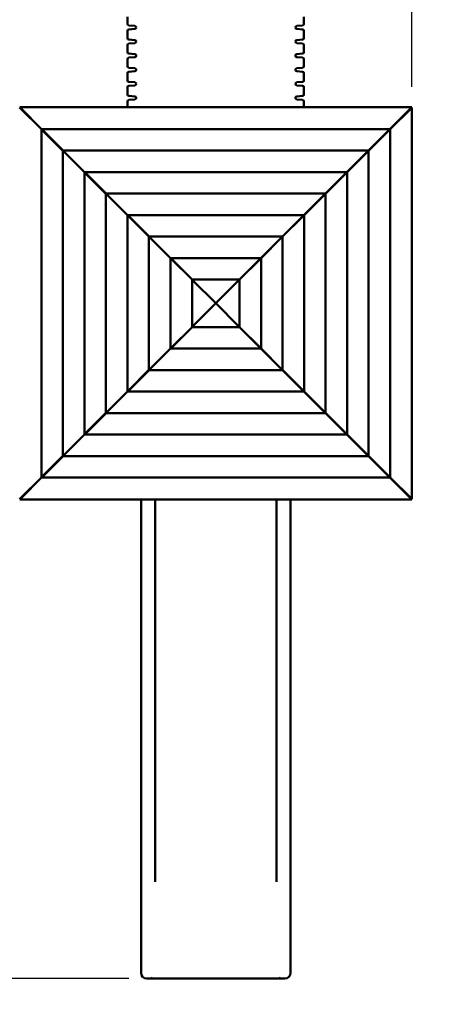
# Model space of a CAD drawing. Extents: x 774 to 13555, y 784 to 18179.
# Drawn here: x 8774 to 10240, y 4296 to 7789 of the extents above; entities that cross this region are included whole.
import ezdxf

# ---------------------------------------------------------------- set-up
doc = ezdxf.new("R2010")
doc.units = 0
doc.header["$LTSCALE"] = 90.909091
doc.layers.add('Kóta (ISO)', color=7, linetype='Continuous', lineweight=25)
doc.layers.add('Viditelná (ISO)', color=7, linetype='Continuous', lineweight=50)
doc.styles.add('Text poznámky (DIN)', font='isocpeur.ttf')
doc.dimstyles.new('Výchozí (DIN)', dxfattribs={"dimscale": 90.909091, "dimtxt": 3.5, "dimasz": 2.5, "dimexe": 3.175, "dimexo": 0.8, "dimgap": 0.8, "dimtad": 1, "dimdec": 1, "dimlfac": 0.001, "dimrnd": 1e-08, "dimtxsty": 'Text poznámky (DIN)', "dimcen": 0.09, "dimdle": 10, "dimclrd": 256, "dimclre": 256, "dimclrt": 256, "dimadec": 0, "dimazin": 0, "dimtfac": 1, "dimtofl": 0, "dimtmove": 0, "dimatfit": 3, "dimfxl": 0, "dimtolj": 1, "dimtzin": 0, "dimlwd": -1, "dimlwe": -1, "dimarcsym": 0})

# ---------------------------------------------------------------- blocks, each defined once
blk = doc.blocks.new('*D9')
at = {"layer": 'Defpoints', "color": 0}
for p in [(9059.3, 10959.3), (1234.3, 4387.7), (9234.3, 4387.7)]:
    blk.add_point(p, dxfattribs=at)
at = {"layer": 'Kóta (ISO)'}
for p, q in [((8986.5, 10959.3), (945.6, 10959.3)), ((1234.3, 10732), (1234.3, 4615)), ((9161.5, 4387.7), (945.6, 4387.7))]:
    blk.add_line(p, q, dxfattribs=at)
for points in [[(1196.4, 10732), (1272.1, 10732), (1234.3, 10959.3)], [(1196.4, 4615), (1272.1, 4615), (1234.3, 4387.7)]]:
    blk.add_solid(points, dxfattribs=at)
at = {"layer": 'Kóta (ISO)', "insert": (779.7, 7188.3), "char_height": 318.18, "attachment_point": 1, "rotation": 90, "style": 'Text poznámky (DIN)'}
blk.add_mtext('\\A1;6,6 m', dxfattribs=at)
blk = doc.blocks.new('*D10')
at = {"layer": 'Defpoints', "color": 0}
for p in [(9969.3, 12594.7), (13060.2, 12594.7), (9729.3, 2387.7)]:
    blk.add_point(p, dxfattribs=at)
at = {"layer": 'Kóta (ISO)'}
for p, q in [((10042, 12594.7), (13348.8, 12594.7)), ((13060.2, 2615), (13060.2, 12367.4)), ((9802, 2387.7), (13348.8, 2387.7))]:
    blk.add_line(p, q, dxfattribs=at)
for points in [[(13022.3, 12367.4), (13098, 12367.4), (13060.2, 12594.7)], [(13022.3, 2615), (13098, 2615), (13060.2, 2387.7)]]:
    blk.add_solid(points, dxfattribs=at)
at = {"layer": 'Kóta (ISO)', "insert": (12605.6, 6926.4), "char_height": 318.18, "attachment_point": 1, "rotation": 90, "style": 'Text poznámky (DIN)'}
blk.add_mtext('\\A1;10,2 m', dxfattribs=at)
blk = doc.blocks.new('*D11')
at = {"layer": 'Defpoints', "color": 0}
for p in [(1971.3, 9319.7), (11469.3, 6285.7), (11469.3, 1278.2)]:
    blk.add_point(p, dxfattribs=at)
at = {"layer": 'Kóta (ISO)'}
for p, q in [((1971.3, 9247), (1971.3, 989.6)), ((11469.3, 6213), (11469.3, 989.6)), ((2198.5, 1278.2), (11242, 1278.2))]:
    blk.add_line(p, q, dxfattribs=at)
for points in [[(2198.5, 1316.1), (2198.5, 1240.4), (1971.3, 1278.2)], [(11242, 1316.1), (11242, 1240.4), (11469.3, 1278.2)]]:
    blk.add_solid(points, dxfattribs=at)
at = {"layer": 'Kóta (ISO)', "insert": (6235, 1732.8), "char_height": 318.18, "attachment_point": 1, "style": 'Text poznámky (DIN)'}
blk.add_mtext('\\A1;9,5 m', dxfattribs=at)
blk = doc.blocks.new('*D12')
at = {"layer": 'Defpoints', "color": 0}
for p in [(10164.7, 13295.6), (4274.3, 9817.7), (10164.7, 7477.4)]:
    blk.add_point(p, dxfattribs=at)
at = {"layer": 'Kóta (ISO)'}
for p, q in [((4274.3, 9890.4), (4274.3, 13584.2)), ((10164.7, 7550.1), (10164.7, 13584.2)), ((4501.5, 13295.6), (9937.4, 13295.6))]:
    blk.add_line(p, q, dxfattribs=at)
for points in [[(4501.5, 13333.4), (4501.5, 13257.7), (4274.3, 13295.6)], [(9937.4, 13333.4), (9937.4, 13257.7), (10164.7, 13295.6)]]:
    blk.add_solid(points, dxfattribs=at)
at = {"layer": 'Kóta (ISO)', "insert": (6734.2, 13750.1), "char_height": 318.18, "attachment_point": 1, "style": 'Text poznámky (DIN)'}
blk.add_mtext('\\A1;5,9 m', dxfattribs=at)

msp = doc.modelspace()

# ---------------------------------------------------------------- linework, layer by layer
at = {"layer": 'Viditelná (ISO)'}
for p, q in [((9156.76, 7773.32), (9156.76, 7799.12)), ((9781.76, 7773.32), (9781.76, 7799.12)), ((9182.18, 7766.6), (9161.34, 7768.34)), ((9182.18, 7755.84), (9161.34, 7754.1)), ((9186.76, 7760.82), (9186.76, 7761.62)), ((9751.76, 7760.82), (9751.76, 7761.62)), ((9756.34, 7766.6), (9777.18, 7768.34)), ((9756.34, 7755.84), (9777.18, 7754.1)), ((9156.76, 7723.32), (9156.76, 7749.12)), ((9182.18, 7716.6), (9161.34, 7718.34)), ((9756.34, 7716.6), (9777.18, 7718.34)), ((9781.76, 7723.32), (9781.76, 7749.12)), ((9156.76, 7673.32), (9156.76, 7699.12)), ((9182.18, 7705.84), (9161.34, 7704.1)), ((9186.76, 7710.82), (9186.76, 7711.62)), ((9751.76, 7710.82), (9751.76, 7711.62)), ((9756.34, 7705.84), (9777.18, 7704.1)), ((9781.76, 7673.32), (9781.76, 7699.12)), ((9156.76, 7623.32), (9156.76, 7649.12)), ((9182.18, 7666.6), (9161.34, 7668.34)), ((9182.18, 7655.84), (9161.34, 7654.1)), ((9186.76, 7660.82), (9186.76, 7661.62)), ((9751.76, 7660.82), (9751.76, 7661.62)), ((9756.34, 7666.6), (9777.18, 7668.34)), ((9756.34, 7655.84), (9777.18, 7654.1)), ((9781.76, 7623.32), (9781.76, 7649.12)), ((9182.18, 7616.6), (9161.34, 7618.34)), ((9756.34, 7616.6), (9777.18, 7618.34)), ((9156.76, 7573.32), (9156.76, 7599.12)), ((9182.18, 7605.84), (9161.34, 7604.1)), ((9186.76, 7610.82), (9186.76, 7611.62)), ((9751.76, 7610.82), (9751.76, 7611.62)), ((9756.34, 7605.84), (9777.18, 7604.1)), ((9781.76, 7573.32), (9781.76, 7599.12)), ((9156.76, 7523.32), (9156.76, 7549.12)), ((9182.18, 7566.6), (9161.34, 7568.34)), ((9182.18, 7555.84), (9161.34, 7554.1)), ((9186.76, 7560.82), (9186.76, 7561.62)), ((9751.76, 7560.82), (9751.76, 7561.62)), ((9756.34, 7566.6), (9777.18, 7568.34)), ((9756.34, 7555.84), (9777.18, 7554.1)), ((9781.76, 7523.32), (9781.76, 7549.12)), ((9182.18, 7516.6), (9161.34, 7518.34)), ((9186.76, 7510.82), (9186.76, 7511.62)), ((9751.76, 7510.82), (9751.76, 7511.62)), ((9756.34, 7516.6), (9777.18, 7518.34)), ((8774.61, 7478.14), (10163.91, 7478.14)), ((8851.1, 7400.15), (8777.02, 7474.22)), ((8777.76, 7474.96), (8851.84, 7400.88)), ((9156.76, 7478.14), (9156.76, 7499.12)), ((9182.18, 7505.84), (9161.34, 7504.1)), ((9756.34, 7505.84), (9777.18, 7504.1)), ((9781.76, 7478.14), (9781.76, 7499.12)), ((10086.68, 7400.88), (10160.76, 7474.96)), ((10161.5, 7474.22), (10087.42, 7400.15)), ((10164.68, 7477.37), (10164.68, 6088.07)), ((8851.1, 6165.24), (8851.1, 7400.2)), ((8851.78, 7400.88), (10086.74, 7400.88)), ((8853.41, 7397.92), (8854.06, 7397.92)), ((8854.06, 7397.27), (8854.06, 7397.92)), ((8854.06, 7397.92), (8860.88, 7391.01)), ((8854.07, 7398.57), (8854.07, 7397.92)), ((8854.07, 7397.92), (8854.71, 7397.92)), ((8860.97, 7391.1), (8854.07, 7397.92)), ((8927.38, 7323.95), (8854.28, 7397.05)), ((8854.93, 7397.7), (8928.03, 7324.6)), ((8860.88, 7391.01), (8860.88, 7390.45)), ((8861.53, 7391.1), (8860.97, 7391.1)), ((10010.49, 7324.6), (10083.59, 7397.7)), ((10084.24, 7397.05), (10011.14, 7323.95)), ((10077.55, 7391.1), (10076.99, 7391.1)), ((10084.45, 7397.92), (10077.55, 7391.1)), ((10077.64, 7391.01), (10084.46, 7397.92)), ((10077.64, 7390.45), (10077.64, 7391.01)), ((10083.81, 7397.92), (10084.45, 7397.92)), ((10084.45, 7398.57), (10084.45, 7397.92)), ((10085.11, 7397.92), (10084.46, 7397.92)), ((10084.46, 7397.92), (10084.46, 7397.27)), ((10087.42, 7400.2), (10087.42, 6165.24)), ((8927.38, 6241.43), (8927.38, 7324.01)), ((8927.97, 7324.6), (10010.55, 7324.6)), ((8929.7, 7321.72), (8930.34, 7321.72)), ((8930.26, 7322.29), (8930.26, 7321.64)), ((8930.26, 7321.64), (8930.9, 7321.64)), ((8930.3, 7321.6), (8930.26, 7321.64)), ((8930.34, 7321.08), (8930.34, 7321.72)), ((8930.34, 7321.72), (8930.38, 7321.69)), ((9003.66, 7247.76), (8930.56, 7320.86)), ((8931.12, 7321.42), (9004.22, 7248.32)), ((8937.16, 7314.82), (8937.16, 7314.26)), ((8937.72, 7314.82), (8937.16, 7314.82)), ((9934.3, 7248.32), (10007.4, 7321.42)), ((10007.96, 7320.86), (9934.86, 7247.76)), ((10001.36, 7314.82), (10000.8, 7314.82)), ((10001.36, 7314.26), (10001.36, 7314.82)), ((10007.62, 7321.64), (10008.26, 7321.64)), ((10008.14, 7321.69), (10008.18, 7321.72)), ((10008.83, 7321.72), (10008.18, 7321.72)), ((10008.18, 7321.72), (10008.18, 7321.08)), ((10008.26, 7321.64), (10008.22, 7321.6)), ((10008.26, 7322.29), (10008.26, 7321.64)), ((10011.14, 7324.01), (10011.14, 6241.43)), ((8992.7, 7258.72), (8993.82, 7258.72)), ((8999.26, 7253.28), (8999.26, 7252.16)), ((9003.66, 6317.63), (9003.66, 7247.82)), ((9004.16, 7248.32), (9934.36, 7248.32)), ((9005.98, 7245.53), (9006.62, 7245.53)), ((9006.45, 7246.01), (9006.45, 7245.36)), ((9006.45, 7245.36), (9007.1, 7245.36)), ((9006.53, 7245.28), (9006.45, 7245.36)), ((9006.62, 7244.89), (9006.62, 7245.53)), ((9006.62, 7245.53), (9006.7, 7245.45)), ((9079.94, 7171.57), (9006.84, 7244.67)), ((9007.32, 7245.14), (9080.41, 7172.04)), ((9013.44, 7238.54), (9013.44, 7238.07)), ((9013.92, 7238.54), (9013.44, 7238.54)), ((9858.11, 7172.04), (9931.2, 7245.14)), ((9931.68, 7244.67), (9858.58, 7171.57)), ((9925.08, 7238.54), (9924.6, 7238.54)), ((9925.08, 7238.07), (9925.08, 7238.54)), ((9931.42, 7245.36), (9932.07, 7245.36)), ((9931.82, 7245.45), (9931.9, 7245.53)), ((9932.54, 7245.53), (9931.9, 7245.53)), ((9931.9, 7245.53), (9931.9, 7244.89)), ((9932.07, 7245.36), (9931.99, 7245.28)), ((9932.07, 7246.01), (9932.07, 7245.36)), ((9934.86, 7247.82), (9934.86, 6317.63)), ((9079.94, 6393.82), (9079.94, 7171.63)), ((9080.36, 7172.04), (9858.17, 7172.04)), ((9082.26, 7169.34), (9082.9, 7169.34)), ((9082.64, 7169.73), (9082.64, 7169.08)), ((9082.64, 7169.08), (9083.29, 7169.08)), ((9082.76, 7168.96), (9082.64, 7169.08)), ((9082.9, 7168.69), (9082.9, 7169.34)), ((9082.9, 7169.34), (9083.03, 7169.22)), ((9156.23, 7095.38), (9083.12, 7168.47)), ((9083.51, 7168.86), (9156.6, 7095.76)), ((9089.72, 7162.26), (9089.72, 7161.88)), ((9090.11, 7162.26), (9089.72, 7162.26)), ((9781.92, 7095.76), (9855.01, 7168.86)), ((9855.4, 7168.47), (9782.29, 7095.38)), ((9848.8, 7162.26), (9848.41, 7162.26)), ((9848.8, 7161.88), (9848.8, 7162.26)), ((9855.23, 7169.08), (9855.88, 7169.08)), ((9855.49, 7169.22), (9855.62, 7169.34)), ((9856.26, 7169.34), (9855.62, 7169.34)), ((9855.62, 7169.34), (9855.62, 7168.69)), ((9855.88, 7169.08), (9855.76, 7168.96)), ((9855.88, 7169.73), (9855.88, 7169.08)), ((9858.58, 7171.63), (9858.58, 6393.82)), ((9156.23, 6470.01), (9156.23, 7095.44)), ((9156.55, 7095.76), (9781.97, 7095.76)), ((9158.54, 7093.15), (9159.13, 7093.15)), ((9158.83, 7093.44), (9158.83, 7092.86)), ((9158.89, 7092.8), (9159.48, 7092.8)), ((9159.19, 7092.5), (9159.19, 7093.09)), ((9232.51, 7019.19), (9159.41, 7092.28)), ((9159.7, 7092.58), (9232.8, 7019.48)), ((9705.72, 7019.48), (9778.82, 7092.58)), ((9779.11, 7092.28), (9706.01, 7019.19)), ((9779.04, 7092.8), (9779.63, 7092.8)), ((9779.34, 7093.09), (9779.34, 7092.5)), ((9779.98, 7093.15), (9779.39, 7093.15)), ((9779.69, 7093.44), (9779.69, 7092.86)), ((9782.29, 7095.44), (9782.29, 6470.01)), ((9166.01, 7085.98), (9166.01, 7085.68)), ((9166.3, 7085.98), (9166.01, 7085.98)), ((9772.52, 7085.98), (9772.22, 7085.98)), ((9772.52, 7085.68), (9772.52, 7085.98)), ((9232.74, 7019.48), (9705.78, 7019.48)), ((9232.51, 6546.2), (9232.51, 7019.24)), ((9234.82, 7016.96), (9235.23, 7016.96)), ((9235.02, 7017.16), (9235.02, 7016.75)), ((9235.26, 7016.52), (9235.67, 7016.52)), ((9235.47, 7016.31), (9235.47, 7016.72)), ((9308.79, 6942.99), (9235.69, 7016.09)), ((9235.89, 7016.3), (9308.99, 6943.2)), ((9242.29, 7009.7), (9242.29, 7009.49)), ((9242.49, 7009.7), (9242.29, 7009.7)), ((9629.53, 6943.2), (9702.63, 7016.3)), ((9702.83, 7016.09), (9629.73, 6942.99)), ((9696.23, 7009.7), (9696.03, 7009.7)), ((9696.23, 7009.49), (9696.23, 7009.7)), ((9702.85, 7016.52), (9703.26, 7016.52)), ((9703.05, 7016.72), (9703.05, 7016.31)), ((9703.7, 7016.96), (9703.29, 7016.96)), ((9703.5, 7017.16), (9703.5, 7016.75)), ((9706.01, 7019.24), (9706.01, 6546.2)), ((9308.79, 6622.39), (9308.79, 6943.05)), ((9308.93, 6943.2), (9629.59, 6943.2)), ((9311.1, 6940.77), (9311.33, 6940.77)), ((9311.22, 6940.88), (9311.22, 6940.65)), ((9311.63, 6940.24), (9311.86, 6940.24)), ((9311.75, 6940.12), (9311.75, 6940.35)), ((9385.07, 6866.8), (9311.97, 6939.9)), ((9312.08, 6940.02), (9385.18, 6866.91)), ((9318.57, 6933.42), (9318.57, 6933.3)), ((9318.68, 6933.42), (9318.57, 6933.42)), ((9553.34, 6866.91), (9626.44, 6940.02)), ((9626.55, 6939.9), (9553.45, 6866.8)), ((9619.95, 6933.42), (9619.84, 6933.42)), ((9619.95, 6933.3), (9619.95, 6933.42)), ((9626.66, 6940.24), (9626.89, 6940.24)), ((9626.77, 6940.35), (9626.77, 6940.12)), ((9627.42, 6940.77), (9627.19, 6940.77)), ((9627.3, 6940.88), (9627.3, 6940.65)), ((9629.73, 6943.05), (9629.73, 6622.39)), ((9385.07, 6698.58), (9385.07, 6866.86)), ((9385.12, 6866.91), (9553.4, 6866.91)), ((9387.38, 6864.57), (9387.44, 6864.57)), ((9387.41, 6864.6), (9387.41, 6864.55)), ((9388, 6863.95), (9388.05, 6863.95)), ((9388.03, 6863.93), (9388.03, 6863.98)), ((9469.24, 6782.72), (9388.25, 6863.71)), ((9388.27, 6863.73), (9469.26, 6782.74)), ((9394.85, 6857.13), (9394.85, 6857.11)), ((9394.87, 6857.13), (9394.85, 6857.13)), ((9469.26, 6782.74), (9550.25, 6863.73)), ((9550.27, 6863.71), (9469.28, 6782.72)), ((9543.67, 6857.13), (9543.65, 6857.13)), ((9543.67, 6857.11), (9543.67, 6857.13)), ((9550.47, 6863.95), (9550.52, 6863.95)), ((9550.49, 6863.98), (9550.49, 6863.93)), ((9551.14, 6864.57), (9551.09, 6864.57)), ((9551.11, 6864.6), (9551.11, 6864.55)), ((9553.45, 6866.86), (9553.45, 6698.58)), ((9388.25, 6701.74), (9469.24, 6782.72)), ((9469.26, 6782.7), (9388.27, 6701.71)), ((9550.25, 6701.71), (9469.26, 6782.7)), ((9469.28, 6782.72), (9550.27, 6701.74)), ((9394.85, 6708.34), (9394.85, 6708.31)), ((9394.85, 6708.31), (9394.87, 6708.31)), ((9543.65, 6708.31), (9543.67, 6708.31)), ((9543.67, 6708.31), (9543.67, 6708.34)), ((9311.97, 6625.55), (9385.07, 6698.64)), ((9385.18, 6698.53), (9312.08, 6625.43)), ((9553.4, 6698.53), (9385.12, 6698.53)), ((9387.38, 6700.87), (9387.44, 6700.87)), ((9387.41, 6700.84), (9387.41, 6700.9)), ((9388.05, 6701.49), (9388, 6701.49)), ((9388.03, 6701.46), (9388.03, 6701.52)), ((9550.52, 6701.49), (9550.47, 6701.49)), ((9550.49, 6701.52), (9550.49, 6701.46)), ((9551.14, 6700.87), (9551.09, 6700.87)), ((9551.11, 6700.84), (9551.11, 6700.9)), ((9626.44, 6625.43), (9553.34, 6698.53)), ((9553.45, 6698.64), (9626.55, 6625.55)), ((9235.69, 6549.35), (9308.79, 6622.45)), ((9308.99, 6622.25), (9235.89, 6549.15)), ((9629.59, 6622.25), (9308.93, 6622.25)), ((9311.1, 6624.68), (9311.33, 6624.68)), ((9311.22, 6624.56), (9311.22, 6624.79)), ((9311.86, 6625.21), (9311.63, 6625.21)), ((9311.75, 6625.09), (9311.75, 6625.32)), ((9318.57, 6632.14), (9318.57, 6632.03)), ((9318.57, 6632.03), (9318.68, 6632.03)), ((9619.84, 6632.03), (9619.95, 6632.03)), ((9619.95, 6632.03), (9619.95, 6632.14)), ((9626.89, 6625.21), (9626.66, 6625.21)), ((9626.77, 6625.32), (9626.77, 6625.09)), ((9627.42, 6624.68), (9627.19, 6624.68)), ((9627.3, 6624.56), (9627.3, 6624.79)), ((9702.63, 6549.15), (9629.53, 6622.25)), ((9629.73, 6622.45), (9702.83, 6549.35)), ((9159.41, 6473.16), (9232.51, 6546.26)), ((9232.8, 6545.97), (9159.7, 6472.87)), ((9705.78, 6545.97), (9232.74, 6545.97)), ((9234.82, 6548.49), (9235.23, 6548.49)), ((9235.02, 6548.28), (9235.02, 6548.69)), ((9235.67, 6548.93), (9235.26, 6548.93)), ((9235.47, 6548.72), (9235.47, 6549.13)), ((9242.29, 6555.95), (9242.29, 6555.75)), ((9242.29, 6555.75), (9242.49, 6555.75)), ((9696.03, 6555.75), (9696.23, 6555.75)), ((9696.23, 6555.75), (9696.23, 6555.95)), ((9703.26, 6548.93), (9702.85, 6548.93)), ((9703.05, 6549.13), (9703.05, 6548.72)), ((9703.7, 6548.49), (9703.29, 6548.49)), ((9703.5, 6548.28), (9703.5, 6548.69)), ((9778.82, 6472.87), (9705.72, 6545.97)), ((9706.01, 6546.26), (9779.11, 6473.16)), ((9083.12, 6396.97), (9156.23, 6470.07)), ((9156.6, 6469.69), (9083.51, 6396.59)), ((9781.97, 6469.69), (9156.55, 6469.69)), ((9158.54, 6472.29), (9159.13, 6472.29)), ((9158.83, 6472), (9158.83, 6472.59)), ((9159.48, 6472.65), (9158.89, 6472.65)), ((9159.19, 6472.35), (9159.19, 6472.94)), ((9166.01, 6479.76), (9166.01, 6479.47)), ((9166.01, 6479.47), (9166.3, 6479.47)), ((9772.22, 6479.47), (9772.52, 6479.47)), ((9772.52, 6479.47), (9772.52, 6479.76)), ((9779.63, 6472.65), (9779.04, 6472.65)), ((9779.34, 6472.94), (9779.34, 6472.35)), ((9779.98, 6472.29), (9779.39, 6472.29)), ((9779.69, 6472), (9779.69, 6472.59)), ((9855.01, 6396.59), (9781.92, 6469.69)), ((9782.29, 6470.07), (9855.4, 6396.97)), ((9006.84, 6320.78), (9079.94, 6393.87)), ((9080.41, 6393.41), (9007.32, 6320.31)), ((9858.17, 6393.41), (9080.36, 6393.41)), ((9082.26, 6396.1), (9082.9, 6396.1)), ((9082.64, 6396.37), (9082.76, 6396.49)), ((9083.29, 6396.37), (9082.64, 6396.37)), ((9082.64, 6395.72), (9082.64, 6396.37)), ((9082.9, 6396.1), (9082.9, 6396.75)), ((9083.03, 6396.23), (9082.9, 6396.1)), ((9089.72, 6403.57), (9089.72, 6403.19)), ((9089.72, 6403.19), (9090.11, 6403.19)), ((9848.41, 6403.19), (9848.8, 6403.19)), ((9848.8, 6403.19), (9848.8, 6403.57)), ((9855.88, 6396.37), (9855.23, 6396.37)), ((9855.62, 6396.1), (9855.49, 6396.23)), ((9855.62, 6396.75), (9855.62, 6396.1)), ((9856.26, 6396.1), (9855.62, 6396.1)), ((9855.76, 6396.49), (9855.88, 6396.37)), ((9855.88, 6395.72), (9855.88, 6396.37)), ((9931.2, 6320.31), (9858.11, 6393.41)), ((9858.58, 6393.87), (9931.68, 6320.78)), ((9013.44, 6327.38), (9013.44, 6326.91)), ((9013.44, 6326.91), (9013.92, 6326.91)), ((9924.6, 6326.91), (9925.08, 6326.91)), ((9925.08, 6326.91), (9925.08, 6327.38)), ((8930.56, 6244.59), (9003.66, 6317.68)), ((9004.22, 6317.13), (8931.12, 6244.02)), ((9934.36, 6317.13), (9004.16, 6317.13)), ((9005.98, 6319.91), (9006.62, 6319.91)), ((9006.45, 6320.09), (9006.53, 6320.17)), ((9007.1, 6320.09), (9006.45, 6320.09)), ((9006.45, 6319.44), (9006.45, 6320.09)), ((9006.62, 6319.91), (9006.62, 6320.56)), ((9006.7, 6319.99), (9006.62, 6319.91)), ((9932.07, 6320.09), (9931.42, 6320.09)), ((9931.9, 6319.91), (9931.82, 6319.99)), ((9931.9, 6320.56), (9931.9, 6319.91)), ((9932.54, 6319.91), (9931.9, 6319.91)), ((9931.99, 6320.17), (9932.07, 6320.09)), ((9932.07, 6319.44), (9932.07, 6320.09)), ((10007.4, 6244.02), (9934.3, 6317.13)), ((9934.86, 6317.68), (10007.96, 6244.59)), ((8937.16, 6251.19), (8937.16, 6250.62)), ((10001.36, 6250.62), (10001.36, 6251.19)), ((8854.28, 6168.39), (8927.38, 6241.49)), ((8928.03, 6240.84), (8854.93, 6167.74)), ((10010.55, 6240.84), (8927.97, 6240.84)), ((8929.7, 6243.72), (8930.34, 6243.72)), ((8930.26, 6243.8), (8930.3, 6243.84)), ((8930.9, 6243.8), (8930.26, 6243.8)), ((8930.26, 6243.16), (8930.26, 6243.8)), ((8930.34, 6243.72), (8930.34, 6244.37)), ((8930.38, 6243.76), (8930.34, 6243.72)), ((8937.16, 6250.62), (8937.72, 6250.62)), ((10000.8, 6250.62), (10001.36, 6250.62)), ((10008.26, 6243.8), (10007.62, 6243.8)), ((10008.18, 6243.72), (10008.14, 6243.76)), ((10008.18, 6244.37), (10008.18, 6243.72)), ((10008.83, 6243.72), (10008.18, 6243.72)), ((10008.22, 6243.84), (10008.26, 6243.8)), ((10008.26, 6243.16), (10008.26, 6243.8)), ((10083.59, 6167.74), (10010.49, 6240.84)), ((10011.14, 6241.49), (10084.24, 6168.39)), ((8777.02, 6091.22), (8851.1, 6165.3)), ((8851.84, 6164.56), (8777.76, 6090.48)), ((10086.74, 6164.56), (8851.78, 6164.56)), ((8853.41, 6167.53), (8854.06, 6167.53)), ((8860.88, 6174.43), (8854.06, 6167.53)), ((8854.06, 6167.53), (8854.06, 6168.17)), ((8854.07, 6167.52), (8860.97, 6174.34)), ((8854.71, 6167.52), (8854.07, 6167.52)), ((8854.07, 6166.88), (8854.07, 6167.52)), ((8860.88, 6174.99), (8860.88, 6174.43)), ((8860.97, 6174.34), (8861.53, 6174.34)), ((10076.99, 6174.34), (10077.55, 6174.34)), ((10077.55, 6174.34), (10084.45, 6167.52)), ((10077.64, 6174.43), (10077.64, 6174.99)), ((10084.46, 6167.53), (10077.64, 6174.43)), ((10084.45, 6167.52), (10083.81, 6167.52)), ((10084.45, 6166.88), (10084.45, 6167.52)), ((10084.46, 6168.17), (10084.46, 6167.53)), ((10085.11, 6167.53), (10084.46, 6167.53)), ((10160.76, 6090.48), (10086.68, 6164.56)), ((10087.42, 6165.3), (10161.5, 6091.22)), ((10163.91, 6087.3), (8774.61, 6087.3)), ((9204.26, 5937.72), (9204.26, 6087.3)), ((9254.26, 5937.72), (9254.26, 6087.3)), ((9684.26, 5937.72), (9684.26, 6087.3)), ((9734.26, 5937.72), (9734.26, 6087.3)), ((9204.26, 5937.72), (9204.26, 5688.87)), ((9254.26, 5937.72), (9254.26, 5688.87)), ((9684.26, 5937.72), (9684.26, 5688.87)), ((9734.26, 5937.72), (9734.26, 5688.87)), ((9204.26, 5527.69), (9204.26, 5688.87)), ((9254.26, 5527.69), (9254.26, 5688.87)), ((9684.26, 5527.69), (9684.26, 5688.87)), ((9734.26, 5527.69), (9734.26, 5688.87)), ((9204.26, 5486.13), (9204.26, 5527.69)), ((9254.26, 5486.13), (9254.26, 5527.69)), ((9684.26, 5486.13), (9684.26, 5527.69)), ((9734.26, 5486.13), (9734.26, 5527.69)), ((9204.26, 5047.47), (9204.26, 5486.13)), ((9254.26, 5047.47), (9254.26, 5486.13)), ((9684.26, 5047.47), (9684.26, 5486.13)), ((9734.26, 5047.47), (9734.26, 5486.13)), ((9204.26, 4677.36), (9204.26, 5047.47)), ((9254.26, 4730.46), (9254.26, 5047.47)), ((9684.26, 4730.46), (9684.26, 5047.47)), ((9734.26, 4677.36), (9734.26, 5047.47)), ((9204.26, 4502.46), (9204.26, 4677.36)), ((9734.26, 4502.46), (9734.26, 4677.36)), ((9204.26, 4502.46), (9204.26, 4407.72)), ((9734.26, 4502.46), (9734.26, 4407.72)), ((9234.26, 4387.72), (9224.26, 4387.72)), ((9234.26, 4387.72), (9704.26, 4387.72)), ((9714.26, 4387.72), (9704.26, 4387.72))]:
    msp.add_line(p, q, dxfattribs=at)
for centre, radius, start, end in [((9161.76, 7773.32), 5, 180, 265.23636), ((9161.76, 7749.12), 5, 94.76364, 180), ((9181.76, 7761.62), 5, 0, 85.23636), ((9181.76, 7760.82), 5, 274.76364, 0), ((9756.76, 7761.62), 5, 94.76364, 180), ((9756.76, 7760.82), 5, 180, 265.23636), ((9776.76, 7773.32), 5, 274.76364, 0), ((9776.76, 7749.12), 5, 0, 85.23636), ((9161.76, 7723.32), 5, 180, 265.23636), ((9776.76, 7723.32), 5, 274.76364, 0), ((9161.76, 7699.12), 5, 94.76364, 180), ((9181.76, 7711.62), 5, 0, 85.23636), ((9181.76, 7710.82), 5, 274.76364, 0), ((9756.76, 7711.62), 5, 94.76364, 180), ((9756.76, 7710.82), 5, 180, 265.23636), ((9776.76, 7699.12), 5, 0, 85.23636), ((9161.76, 7673.32), 5, 180, 265.23636), ((9161.76, 7649.12), 5, 94.76364, 180), ((9181.76, 7661.62), 5, 0, 85.23636), ((9181.76, 7660.82), 5, 274.76364, 0), ((9756.76, 7661.62), 5, 94.76364, 180), ((9756.76, 7660.82), 5, 180, 265.23636), ((9776.76, 7673.32), 5, 274.76364, 0), ((9776.76, 7649.12), 5, 0, 85.23636), ((9161.76, 7623.32), 5, 180, 265.23636), ((9181.76, 7611.62), 5, 0, 85.23636), ((9756.76, 7611.62), 5, 94.76364, 180), ((9776.76, 7623.32), 5, 274.76364, 0), ((9161.76, 7599.12), 5, 94.76364, 180), ((9181.76, 7610.82), 5, 274.76364, 0), ((9756.76, 7610.82), 5, 180, 265.23636), ((9776.76, 7599.12), 5, 0, 85.23636), ((9161.76, 7573.32), 5, 180, 265.23636), ((9161.76, 7549.12), 5, 94.76364, 180), ((9181.76, 7561.62), 5, 0, 85.23636), ((9181.76, 7560.82), 5, 274.76364, 0), ((9756.76, 7561.62), 5, 94.76364, 180), ((9756.76, 7560.82), 5, 180, 265.23636), ((9776.76, 7573.32), 5, 274.76364, 0), ((9776.76, 7549.12), 5, 0, 85.23636), ((9161.76, 7523.32), 5, 180, 265.23636), ((9181.76, 7511.62), 5, 0, 85.23636), ((9181.76, 7510.82), 5, 274.76364, 0), ((9756.76, 7511.62), 5, 94.76364, 180), ((9756.76, 7510.82), 5, 180, 265.23636), ((9776.76, 7523.32), 5, 274.76364, 0), ((9161.76, 7499.12), 5, 94.76364, 180), ((9776.76, 7499.12), 5, 0, 85.23636), ((9224.26, 4407.72), 20, 180, 270), ((9714.26, 4407.72), 20, 270, 0), ((9234.26, 4407.72), 20, 270, 303.11799), ((9704.26, 4407.72), 20, 236.88201, 270)]:
    msp.add_arc(centre, radius, start, end, dxfattribs=at)
for centre, major_axis, start_param, end_param in [((8783.84, 7467.32), (-10, 10.06), 5.4659943, 6.286299), ((8784.67, 7468.14), (-10.06, 10), 6.2800716, 7.1003764), ((10153.85, 7468.14), (10.06, 10), 5.4659943, 6.286299), ((10154.68, 7467.32), (10, 10.06), 6.2800716, 7.1003764), ((8861.1, 7390.15), (-10, 10.06), 5.4659943, 6.286299), ((8861.84, 7390.88), (-10.06, 10), 6.2800716, 7.1003764), ((10076.68, 7390.88), (10.06, 10), 5.4659943, 6.286299), ((10077.42, 7390.15), (10, 10.06), 6.2800716, 7.1003764), ((8937.38, 7313.95), (-10, 10.06), 5.4659943, 6.286299), ((8938.03, 7314.6), (-10.06, 10), 6.2800716, 7.1003764), ((10000.49, 7314.6), (10.06, 10), 5.4659943, 6.286299), ((10001.14, 7313.95), (10, 10.06), 6.2800716, 7.1003764), ((9013.66, 7237.76), (-10, 10.06), 5.4659943, 6.286299), ((9014.22, 7238.32), (-10.06, 10), 6.2800716, 7.1003764), ((9924.3, 7238.32), (10.06, 10), 5.4659943, 6.286299), ((9924.86, 7237.76), (10, 10.06), 6.2800716, 7.1003764), ((9089.94, 7161.57), (-10, 10.06), 5.4659943, 6.286299), ((9090.41, 7162.04), (-10.06, 10), 6.2800716, 7.1003764), ((9848.11, 7162.04), (10.06, 10), 5.4659943, 6.286299), ((9848.58, 7161.57), (10, 10.06), 6.2800716, 7.1003764), ((9166.23, 7085.38), (-10, 10.06), 5.4659943, 6.286299), ((9166.6, 7085.76), (-10.06, 10), 6.2800716, 7.1003764), ((9771.92, 7085.76), (10.06, 10), 5.4659943, 6.286299), ((9772.29, 7085.38), (10, 10.06), 6.2800716, 7.1003764), ((9242.8, 7009.48), (-10.06, 10), 6.2800716, 7.1003764), ((9695.72, 7009.48), (10.06, 10), 5.4659943, 6.286299), ((9242.51, 7009.19), (-10, 10.06), 5.4659943, 6.286299), ((9696.01, 7009.19), (10, 10.06), 6.2800716, 7.1003764), ((9318.79, 6932.99), (-10, 10.06), 5.4659943, 6.286299), ((9318.99, 6933.2), (-10.06, 10), 6.2800716, 7.1003764), ((9619.53, 6933.2), (10.06, 10), 5.4659943, 6.286299), ((9619.73, 6932.99), (10, 10.06), 6.2800716, 7.1003764), ((9395.07, 6856.8), (-10, 10.06), 5.4659943, 6.286299), ((9395.18, 6856.91), (-10.06, 10), 6.2800716, 7.1003764), ((9543.34, 6856.91), (10.06, 10), 5.4659943, 6.286299), ((9543.45, 6856.8), (10, 10.06), 6.2800716, 7.1003764), ((9395.07, 6708.64), (-10, -10.06), 6.2800716, 7.1003764), ((9395.18, 6708.53), (-10.06, -10), 5.4659943, 6.286299), ((9543.34, 6708.53), (10.06, -10), 6.2800716, 7.1003764), ((9543.45, 6708.64), (10, -10.06), 5.4659943, 6.286299), ((9318.79, 6632.45), (-10, -10.06), 6.2800716, 7.1003764), ((9318.99, 6632.25), (-10.06, -10), 5.4659943, 6.286299), ((9619.53, 6632.25), (10.06, -10), 6.2800716, 7.1003764), ((9619.73, 6632.45), (10, -10.06), 5.4659943, 6.286299), ((9242.51, 6556.26), (-10, -10.06), 6.2800716, 7.1003764), ((9242.8, 6555.97), (-10.06, -10), 5.4659943, 6.286299), ((9695.72, 6555.97), (10.06, -10), 6.2800716, 7.1003764), ((9696.01, 6556.26), (10, -10.06), 5.4659943, 6.286299), ((9166.23, 6480.07), (-10, -10.06), 6.2800716, 7.1003764), ((9166.6, 6479.69), (-10.06, -10), 5.4659943, 6.286299), ((9771.92, 6479.69), (10.06, -10), 6.2800716, 7.1003764), ((9772.29, 6480.07), (10, -10.06), 5.4659943, 6.286299), ((9089.94, 6403.87), (-10, -10.06), 6.2800716, 7.1003764), ((9090.41, 6403.41), (-10.06, -10), 5.4659943, 6.286299), ((9848.11, 6403.41), (10.06, -10), 6.2800716, 7.1003764), ((9848.58, 6403.87), (10, -10.06), 5.4659943, 6.286299), ((9013.66, 6327.68), (-10, -10.06), 6.2800716, 7.1003764), ((9014.22, 6327.13), (-10.06, -10), 5.4659943, 6.286299), ((9924.3, 6327.13), (10.06, -10), 6.2800716, 7.1003764), ((9924.86, 6327.68), (10, -10.06), 5.4659943, 6.286299), ((8937.38, 6251.49), (-10, -10.06), 6.2800716, 7.1003764), ((8938.03, 6250.84), (-10.06, -10), 5.4659943, 6.286299), ((10000.49, 6250.84), (10.06, -10), 6.2800716, 7.1003764), ((10001.14, 6251.49), (10, -10.06), 5.4659943, 6.286299), ((8861.1, 6175.3), (-10, -10.06), 6.2800716, 7.1003764), ((8861.84, 6174.56), (-10.06, -10), 5.4659943, 6.286299), ((10076.68, 6174.56), (10.06, -10), 6.2800716, 7.1003764), ((10077.42, 6175.3), (10, -10.06), 5.4659943, 6.286299), ((8783.84, 6098.13), (-10, -10.06), 6.2800716, 7.1003764), ((8784.67, 6097.3), (-10.06, -10), 5.4659943, 6.286299), ((10153.85, 6097.3), (10.06, -10), 6.2800716, 7.1003764), ((10154.68, 6098.13), (10, -10.06), 5.4659943, 6.286299)]:
    msp.add_ellipse(centre, major_axis=major_axis, ratio=0.0030959, start_param=start_param, end_param=end_param, dxfattribs=at)

# ---------------------------------------------------------------- dimensions: what is measured, and where the dimension line sits
at = {"layer": 'Kóta (ISO)'}
for base, p1, p2, angle, override, picture, middle in [((10164.68, 13295.56), (4274.26, 9817.72), (10164.68, 7477.37), 180, {"dimdec": 1, "dimlfac": 0.001, "dimpost": '<> m', "dimtp": 0, "dimtm": 0, "dimtdec": 2}, '*D12', (7219.47, 13295.56)), ((13060.17, 12594.72), (9729.26, 2387.72), (9969.26, 12594.72), 270, {"dimdec": 1, "dimlfac": 0.001, "dimpost": '<> m', "dimtp": 0, "dimtm": 0, "dimtdec": 2, "dimtmove": 1}, '*D10', (13060.17, 7491.22)), ((1234.26, 4387.72), (9059.26, 10959.26), (9234.26, 4387.72), 270, {"dimdec": 1, "dimlfac": 0.001, "dimpost": '<> m', "dimtp": 0, "dimtm": 0, "dimtdec": 2, "dimtmove": 1}, '*D9', (1234.26, 7673.49)), ((11469.26, 1278.23), (1971.26, 9319.72), (11469.26, 6285.72), 180, {"dimdec": 1, "dimlfac": 0.001, "dimpost": '<> m', "dimtp": 0, "dimtm": 0, "dimtdec": 2}, '*D11', (6720.26, 1278.23))]:
    dim = msp.add_linear_dim(base=base, p1=p1, p2=p2, angle=angle, dimstyle='Výchozí (DIN)', override=override, dxfattribs=at)
    dim.commit()
    dim.dimension.update_dxf_attribs({"geometry": picture, "text_midpoint": middle, "dimtype": 160})

doc.saveas('drawing.dxf')
